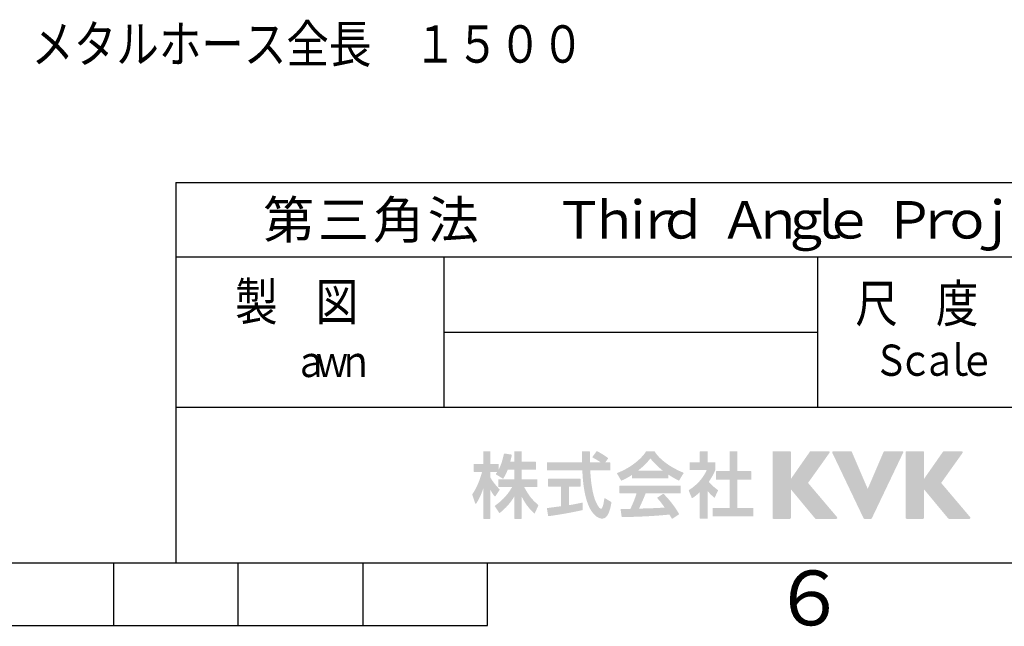
# Model space of a CAD drawing. Extents: x -1050 to 1050, y -742 to 742.
# Drawn here: x 62 to 457, y -718 to -475 of the extents above; entities that cross this region are included whole.
import ezdxf

# ---------------------------------------------------------------- set-up
doc = ezdxf.new("R2010")
doc.units = 0
doc.header["$LTSCALE"] = 25
doc.layers.get('0').update_dxf_attribs({"linetype": 'CONTINUOUS'})
doc.layers.get('DEFPOINTS').update_dxf_attribs({"linetype": 'CONTINUOUS'})
doc.layers.add('BALN', color=7, linetype='CONTINUOUS')
doc.styles.add('BIGFONT', font='ROMANS.shx', dxfattribs={"width": 0.833, "bigfont": 'bigfont.shx'})

# ---------------------------------------------------------------- blocks, each defined once
blk = doc.blocks.new('株式会社ＫＶＫ')
h = blk.add_hatch(color=256)
h.dxf.hatch_style = 2
edge = h.paths.add_edge_path()
edge.add_spline(control_points=[(19.906, -2.712), (19.847, -2.712), (18.284, -2.712), (18.26, -2.712), (18.237, -2.712), (18.216, -2.701), (18.201, -2.684), (18.186, -2.667), (16.389, -0.506), (16.253, -0.345), (16.253, -1.514), (16.253, -2.618), (16.253, -2.633), (16.253, -2.676), (16.218, -2.712), (16.175, -2.712), (16.138, -2.712), (14.897, -2.712), (14.862, -2.712), (14.819, -2.712), (14.784, -2.676), (14.784, -2.633), (14.784, -2.591), (14.784, 2.591), (14.784, 2.634), (14.784, 2.676), (14.819, 2.712), (14.862, 2.712), (14.897, 2.712), (16.138, 2.712), (16.175, 2.712), (16.218, 2.712), (16.253, 2.676), (16.253, 2.634), (16.253, 2.622), (16.253, 1.615), (16.253, 0.485), (16.373, 0.657), (17.773, 2.658), (17.787, 2.678), (17.802, 2.699), (17.825, 2.712), (17.851, 2.712), (17.877, 2.712), (19.23, 2.712), (19.295, 2.712), (19.36, 2.712), (19.394, 2.639), (19.36, 2.589), (19.325, 2.539), (17.632, 0.167), (17.632, 0.167), (17.632, 0.167), (19.909, -2.516), (19.961, -2.578), (20.012, -2.64), (19.967, -2.712), (19.906, -2.712)], knot_values=[0, 0, 0, 0, 1, 1, 1, 2, 2, 2, 3, 3, 3, 4, 4, 4, 5, 5, 5, 6, 6, 6, 7, 7, 7, 8, 8, 8, 9, 9, 9, 10, 10, 10, 11, 11, 11, 12, 12, 12, 13, 13, 13, 14, 14, 14, 15, 15, 15, 16, 16, 16, 17, 17, 17, 18, 18, 18, 19, 19, 19, 19], degree=3, periodic=0)
edge = h.paths.add_edge_path()
edge.add_spline(control_points=[(14.518, 2.712), (14.45, 2.712), (13.119, 2.712), (13.089, 2.712), (13.059, 2.712), (13.029, 2.693), (13.018, 2.665), (13.007, 2.64), (11.988, 0.249), (11.741, -0.305), (11.493, 0.249), (10.475, 2.64), (10.464, 2.665), (10.452, 2.693), (10.423, 2.712), (10.392, 2.712), (10.362, 2.712), (9.031, 2.712), (8.964, 2.712), (8.899, 2.712), (8.873, 2.642), (8.893, 2.6), (8.913, 2.558), (11.394, -2.638), (11.409, -2.667), (11.424, -2.696), (11.449, -2.712), (11.479, -2.712), (11.509, -2.712), (11.973, -2.712), (12.002, -2.712), (12.032, -2.712), (12.058, -2.696), (12.072, -2.667), (12.087, -2.638), (14.568, 2.558), (14.588, 2.6), (14.608, 2.642), (14.582, 2.712), (14.518, 2.712)], knot_values=[0, 0, 0, 0, 1, 1, 1, 2, 2, 2, 3, 3, 3, 4, 4, 4, 5, 5, 5, 6, 6, 6, 7, 7, 7, 8, 8, 8, 9, 9, 9, 10, 10, 10, 11, 11, 11, 12, 12, 12, 13, 13, 13, 13], degree=3, periodic=0)
edge = h.paths.add_edge_path()
edge.add_spline(control_points=[(9.284, -2.578), (9.232, -2.516), (6.955, 0.167), (6.955, 0.167), (6.955, 0.167), (8.647, 2.539), (8.682, 2.589), (8.717, 2.639), (8.683, 2.712), (8.618, 2.712), (8.553, 2.712), (7.199, 2.712), (7.174, 2.712), (7.148, 2.712), (7.124, 2.699), (7.11, 2.678), (7.096, 2.658), (5.696, 0.657), (5.576, 0.485), (5.576, 1.615), (5.576, 2.622), (5.576, 2.634), (5.576, 2.676), (5.541, 2.712), (5.498, 2.712), (5.461, 2.712), (4.219, 2.712), (4.185, 2.712), (4.143, 2.712), (4.107, 2.676), (4.107, 2.634), (4.107, 2.591), (4.107, -2.591), (4.107, -2.633), (4.107, -2.676), (4.143, -2.712), (4.185, -2.712), (4.219, -2.712), (5.461, -2.712), (5.498, -2.712), (5.541, -2.712), (5.576, -2.676), (5.576, -2.633), (5.576, -2.618), (5.576, -1.514), (5.576, -0.345), (5.712, -0.506), (7.509, -2.667), (7.523, -2.684), (7.538, -2.701), (7.56, -2.712), (7.583, -2.712), (7.607, -2.712), (9.17, -2.712), (9.228, -2.712), (9.289, -2.712), (9.335, -2.64), (9.284, -2.578)], knot_values=[0, 0, 0, 0, 1, 1, 1, 2, 2, 2, 3, 3, 3, 4, 4, 4, 5, 5, 5, 6, 6, 6, 7, 7, 7, 8, 8, 8, 9, 9, 9, 10, 10, 10, 11, 11, 11, 12, 12, 12, 13, 13, 13, 14, 14, 14, 15, 15, 15, 16, 16, 16, 17, 17, 17, 18, 18, 18, 19, 19, 19, 19], degree=3, periodic=0)
edge = h.paths.add_edge_path()
edge.add_spline(control_points=[(-16.041, -2.711), (-16.041, -2.711), (-16.573, -2.711), (-16.573, -2.711), (-16.593, -2.711), (-16.61, -2.695), (-16.61, -2.675), (-16.61, -2.675), (-16.61, -0.93), (-16.61, -0.93), (-16.927, -1.448), (-17.269, -1.833), (-17.764, -2.234), (-17.772, -2.24), (-17.782, -2.243), (-17.792, -2.242), (-17.802, -2.24), (-17.812, -2.234), (-17.817, -2.226), (-17.817, -2.226), (-18.167, -1.706), (-18.167, -1.706), (-18.178, -1.689), (-18.174, -1.667), (-18.157, -1.655), (-17.776, -1.386), (-17.223, -0.941), (-16.786, -0.172), (-16.786, -0.172), (-17.852, -0.172), (-17.852, -0.172), (-17.872, -0.172), (-17.889, -0.156), (-17.889, -0.136), (-17.889, -0.136), (-17.889, 0.43), (-17.889, 0.43), (-17.889, 0.45), (-17.872, 0.467), (-17.852, 0.467), (-17.852, 0.467), (-16.61, 0.467), (-16.61, 0.467), (-16.61, 0.467), (-16.61, 1.224), (-16.61, 1.224), (-16.61, 1.224), (-17.133, 1.224), (-17.133, 1.224), (-17.261, 0.883), (-17.422, 0.622), (-17.482, 0.529), (-17.493, 0.512), (-17.515, 0.507), (-17.532, 0.517), (-17.532, 0.517), (-18.069, 0.845), (-18.069, 0.845), (-18.078, 0.851), (-18.084, 0.859), (-18.086, 0.87), (-18.088, 0.88), (-18.086, 0.891), (-18.079, 0.899), (-18.044, 0.946), (-18.004, 0.999), (-17.967, 1.055), (-17.967, 1.055), (-18.518, 1.055), (-18.518, 1.055), (-18.518, 1.055), (-18.518, 0.592), (-18.518, 0.592), (-18.342, 0.262), (-18.052, -0.068), (-17.792, -0.348), (-17.781, -0.361), (-17.779, -0.379), (-17.788, -0.393), (-17.788, -0.393), (-18.127, -0.903), (-18.127, -0.903), (-18.133, -0.912), (-18.144, -0.918), (-18.156, -0.919), (-18.167, -0.919), (-18.179, -0.914), (-18.186, -0.905), (-18.323, -0.737), (-18.415, -0.591), (-18.518, -0.398), (-18.518, -0.398), (-18.518, -2.675), (-18.518, -2.675), (-18.518, -2.695), (-18.535, -2.711), (-18.555, -2.711), (-18.555, -2.711), (-19.065, -2.711), (-19.065, -2.711), (-19.086, -2.711), (-19.102, -2.695), (-19.102, -2.675), (-19.102, -2.675), (-19.102, -0.294), (-19.102, -0.294), (-19.243, -0.722), (-19.436, -1.134), (-19.668, -1.496), (-19.676, -1.507), (-19.69, -1.514), (-19.704, -1.512), (-19.718, -1.511), (-19.73, -1.501), (-19.734, -1.488), (-19.734, -1.488), (-19.981, -0.775), (-19.981, -0.775), (-19.985, -0.764), (-19.983, -0.752), (-19.976, -0.742), (-19.644, -0.268), (-19.379, 0.363), (-19.189, 1.055), (-19.189, 1.055), (-19.839, 1.055), (-19.839, 1.055), (-19.859, 1.055), (-19.876, 1.071), (-19.876, 1.092), (-19.876, 1.092), (-19.876, 1.651), (-19.876, 1.651), (-19.876, 1.672), (-19.859, 1.688), (-19.839, 1.688), (-19.839, 1.688), (-19.102, 1.688), (-19.102, 1.688), (-19.102, 1.688), (-19.102, 2.675), (-19.102, 2.675), (-19.102, 2.695), (-19.086, 2.711), (-19.065, 2.711), (-19.065, 2.711), (-18.555, 2.711), (-18.555, 2.711), (-18.535, 2.711), (-18.518, 2.695), (-18.518, 2.675), (-18.518, 2.675), (-18.518, 1.688), (-18.518, 1.688), (-18.518, 1.688), (-17.9, 1.688), (-17.9, 1.688), (-17.879, 1.688), (-17.863, 1.672), (-17.863, 1.651), (-17.863, 1.651), (-17.863, 1.236), (-17.863, 1.236), (-17.651, 1.629), (-17.54, 2.057), (-17.436, 2.497), (-17.431, 2.515), (-17.414, 2.527), (-17.395, 2.524), (-17.395, 2.524), (-16.836, 2.44), (-16.836, 2.44), (-16.826, 2.438), (-16.817, 2.433), (-16.811, 2.425), (-16.805, 2.416), (-16.803, 2.406), (-16.805, 2.396), (-16.829, 2.278), (-16.868, 2.098), (-16.937, 1.858), (-16.937, 1.858), (-16.61, 1.858), (-16.61, 1.858), (-16.61, 1.858), (-16.61, 2.675), (-16.61, 2.675), (-16.61, 2.695), (-16.593, 2.711), (-16.573, 2.711), (-16.573, 2.711), (-16.041, 2.711), (-16.041, 2.711), (-16.021, 2.711), (-16.004, 2.695), (-16.004, 2.675), (-16.004, 2.675), (-16.004, 1.858), (-16.004, 1.858), (-16.004, 1.858), (-14.907, 1.858), (-14.907, 1.858), (-14.887, 1.858), (-14.871, 1.841), (-14.871, 1.821), (-14.871, 1.821), (-14.871, 1.261), (-14.871, 1.261), (-14.871, 1.241), (-14.887, 1.224), (-14.907, 1.224), (-14.907, 1.224), (-16.004, 1.224), (-16.004, 1.224), (-16.004, 1.224), (-16.004, 0.467), (-16.004, 0.467), (-16.004, 0.467), (-14.8, 0.467), (-14.8, 0.467), (-14.78, 0.467), (-14.763, 0.45), (-14.763, 0.43), (-14.763, 0.43), (-14.763, -0.136), (-14.763, -0.136), (-14.763, -0.156), (-14.78, -0.172), (-14.8, -0.172), (-14.8, -0.172), (-15.808, -0.172), (-15.808, -0.172), (-15.429, -0.89), (-15.143, -1.207), (-14.69, -1.595), (-14.678, -1.606), (-14.674, -1.623), (-14.68, -1.638), (-14.68, -1.638), (-14.96, -2.26), (-14.96, -2.26), (-14.965, -2.271), (-14.975, -2.279), (-14.986, -2.281), (-14.998, -2.283), (-15.01, -2.28), (-15.019, -2.271), (-15.019, -2.271), (-15.029, -2.262), (-15.029, -2.262), (-15.226, -2.072), (-15.668, -1.643), (-16.004, -0.949), (-16.004, -0.949), (-16.004, -2.675), (-16.004, -2.675), (-16.004, -2.695), (-16.021, -2.711), (-16.041, -2.711)], knot_values=[0, 0, 0, 0, 1, 1, 1, 2, 2, 2, 3, 3, 3, 4, 4, 4, 5, 5, 5, 6, 6, 6, 7, 7, 7, 8, 8, 8, 9, 9, 9, 10, 10, 10, 11, 11, 11, 12, 12, 12, 13, 13, 13, 14, 14, 14, 15, 15, 15, 16, 16, 16, 17, 17, 17, 18, 18, 18, 19, 19, 19, 20, 20, 20, 21, 21, 21, 22, 22, 22, 23, 23, 23, 24, 24, 24, 25, 25, 25, 26, 26, 26, 27, 27, 27, 28, 28, 28, 29, 29, 29, 30, 30, 30, 31, 31, 31, 32, 32, 32, 33, 33, 33, 34, 34, 34, 35, 35, 35, 36, 36, 36, 37, 37, 37, 38, 38, 38, 39, 39, 39, 40, 40, 40, 41, 41, 41, 42, 42, 42, 43, 43, 43, 44, 44, 44, 45, 45, 45, 46, 46, 46, 47, 47, 47, 48, 48, 48, 49, 49, 49, 50, 50, 50, 51, 51, 51, 52, 52, 52, 53, 53, 53, 54, 54, 54, 55, 55, 55, 56, 56, 56, 57, 57, 57, 58, 58, 58, 59, 59, 59, 60, 60, 60, 61, 61, 61, 62, 62, 62, 63, 63, 63, 64, 64, 64, 65, 65, 65, 66, 66, 66, 67, 67, 67, 68, 68, 68, 69, 69, 69, 70, 70, 70, 71, 71, 71, 72, 72, 72, 73, 73, 73, 74, 74, 74, 75, 75, 75, 76, 76, 76, 77, 77, 77, 78, 78, 78, 79, 79, 79, 80, 80, 80, 81, 81, 81, 82, 82, 82, 83, 83, 83, 84, 84, 84, 85, 85, 85, 86, 86, 86, 86], degree=3, periodic=0)
edge = h.paths.add_edge_path()
edge.add_spline(control_points=[(-8.834, -1.359), (-8.834, -1.359), (-9.328, -1.065), (-9.328, -1.065), (-9.339, -1.059), (-9.352, -1.059), (-9.363, -1.064), (-9.375, -1.069), (-9.382, -1.08), (-9.384, -1.092), (-9.477, -1.85), (-9.61, -1.908), (-9.648, -1.908), (-9.704, -1.908), (-9.859, -1.845), (-10.1, -1.262), (-10.103, -1.253), (-10.106, -1.246), (-10.108, -1.242), (-10.19, -1.031), (-10.437, -0.361), (-10.517, 1.174), (-10.517, 1.174), (-8.944, 1.174), (-8.944, 1.174), (-8.924, 1.174), (-8.907, 1.19), (-8.907, 1.21), (-8.907, 1.21), (-8.907, 1.776), (-8.907, 1.776), (-8.907, 1.796), (-8.924, 1.813), (-8.944, 1.813), (-8.944, 1.813), (-9.313, 1.813), (-9.313, 1.813), (-9.313, 1.813), (-9.089, 2.116), (-9.089, 2.116), (-9.077, 2.132), (-9.08, 2.155), (-9.096, 2.167), (-9.344, 2.357), (-9.678, 2.565), (-9.967, 2.708), (-9.983, 2.716), (-10.002, 2.711), (-10.013, 2.697), (-10.013, 2.697), (-10.335, 2.256), (-10.335, 2.256), (-10.341, 2.247), (-10.344, 2.236), (-10.341, 2.226), (-10.339, 2.215), (-10.332, 2.206), (-10.322, 2.201), (-10.057, 2.062), (-9.867, 1.947), (-9.682, 1.813), (-9.682, 1.813), (-10.542, 1.813), (-10.542, 1.813), (-10.548, 1.974), (-10.547, 2.177), (-10.547, 2.409), (-10.546, 2.495), (-10.546, 2.584), (-10.546, 2.675), (-10.546, 2.695), (-10.562, 2.712), (-10.583, 2.712), (-10.583, 2.712), (-11.152, 2.712), (-11.152, 2.712), (-11.162, 2.712), (-11.172, 2.708), (-11.179, 2.7), (-11.186, 2.693), (-11.189, 2.683), (-11.189, 2.673), (-11.184, 2.544), (-11.17, 1.994), (-11.168, 1.813), (-11.168, 1.813), (-13.951, 1.813), (-13.951, 1.813), (-13.971, 1.813), (-13.988, 1.796), (-13.988, 1.776), (-13.988, 1.776), (-13.988, 1.21), (-13.988, 1.21), (-13.988, 1.19), (-13.971, 1.174), (-13.951, 1.174), (-13.951, 1.174), (-11.15, 1.174), (-11.15, 1.174), (-11.119, 0.39), (-11.034, -0.325), (-10.898, -0.884), (-10.782, -1.361), (-10.628, -1.753), (-10.439, -2.052), (-10.063, -2.648), (-9.669, -2.695), (-9.557, -2.695), (-9.331, -2.695), (-9.15, -2.529), (-9.017, -2.201), (-8.909, -1.934), (-8.853, -1.611), (-8.817, -1.397), (-8.814, -1.382), (-8.821, -1.367), (-8.834, -1.359)], knot_values=[0, 0, 0, 0, 1, 1, 1, 2, 2, 2, 3, 3, 3, 4, 4, 4, 5, 5, 5, 6, 6, 6, 7, 7, 7, 8, 8, 8, 9, 9, 9, 10, 10, 10, 11, 11, 11, 12, 12, 12, 13, 13, 13, 14, 14, 14, 15, 15, 15, 16, 16, 16, 17, 17, 17, 18, 18, 18, 19, 19, 19, 20, 20, 20, 21, 21, 21, 22, 22, 22, 23, 23, 23, 24, 24, 24, 25, 25, 25, 26, 26, 26, 27, 27, 27, 28, 28, 28, 29, 29, 29, 30, 30, 30, 31, 31, 31, 32, 32, 32, 33, 33, 33, 34, 34, 34, 35, 35, 35, 36, 36, 36, 37, 37, 37, 38, 38, 38, 39, 39, 39, 39], degree=3, periodic=0)
edge = h.paths.add_edge_path()
edge.add_spline(control_points=[(-13.86, -2.496), (-13.878, -2.496), (-13.893, -2.483), (-13.896, -2.465), (-13.896, -2.465), (-13.988, -1.889), (-13.988, -1.889), (-13.989, -1.879), (-13.987, -1.869), (-13.981, -1.861), (-13.975, -1.853), (-13.966, -1.848), (-13.956, -1.846), (-13.789, -1.824), (-13.473, -1.782), (-13.22, -1.748), (-13.061, -1.727), (-12.92, -1.708), (-12.849, -1.698), (-12.849, -1.698), (-12.849, -0.127), (-12.849, -0.127), (-12.849, -0.127), (-13.86, -0.127), (-13.86, -0.127), (-13.88, -0.127), (-13.897, -0.111), (-13.897, -0.091), (-13.897, -0.091), (-13.897, 0.469), (-13.897, 0.469), (-13.897, 0.49), (-13.88, 0.506), (-13.86, 0.506), (-13.86, 0.506), (-11.323, 0.506), (-11.323, 0.506), (-11.303, 0.506), (-11.287, 0.49), (-11.287, 0.469), (-11.287, 0.469), (-11.287, -0.091), (-11.287, -0.091), (-11.287, -0.111), (-11.303, -0.127), (-11.323, -0.127), (-11.323, -0.127), (-12.222, -0.127), (-12.222, -0.127), (-12.222, -0.127), (-12.222, -1.614), (-12.222, -1.614), (-11.663, -1.526), (-11.4, -1.463), (-11.165, -1.412), (-11.154, -1.409), (-11.143, -1.412), (-11.134, -1.419), (-11.125, -1.426), (-11.12, -1.436), (-11.12, -1.447), (-11.12, -1.447), (-11.12, -1.979), (-11.12, -1.979), (-11.12, -1.996), (-11.132, -2.011), (-11.149, -2.015), (-12.045, -2.223), (-13.252, -2.416), (-13.855, -2.496), (-13.857, -2.496), (-13.858, -2.496), (-13.86, -2.496)], knot_values=[0, 0, 0, 0, 1, 1, 1, 2, 2, 2, 3, 3, 3, 4, 4, 4, 5, 5, 5, 6, 6, 6, 7, 7, 7, 8, 8, 8, 9, 9, 9, 10, 10, 10, 11, 11, 11, 12, 12, 12, 13, 13, 13, 14, 14, 14, 15, 15, 15, 16, 16, 16, 17, 17, 17, 18, 18, 18, 19, 19, 19, 20, 20, 20, 21, 21, 21, 22, 22, 22, 23, 23, 23, 24, 24, 24, 24], degree=3, periodic=0)
edge = h.paths.add_edge_path()
edge.add_spline(control_points=[(-3.947, -2.706), (-3.95, -2.706), (-3.954, -2.705), (-3.956, -2.704), (-3.967, -2.702), (-3.975, -2.695), (-3.98, -2.686), (-3.98, -2.686), (-3.98, -2.686), (-3.98, -2.686), (-4.042, -2.567), (-4.053, -2.545), (-4.166, -2.369), (-5.151, -2.474), (-6.428, -2.543), (-7.96, -2.576), (-7.979, -2.576), (-7.995, -2.562), (-7.998, -2.544), (-7.998, -2.544), (-8.078, -1.956), (-8.078, -1.956), (-8.08, -1.945), (-8.077, -1.935), (-8.069, -1.927), (-8.062, -1.919), (-8.052, -1.914), (-8.042, -1.914), (-7.587, -1.914), (-7.385, -1.912), (-7.297, -1.909), (-7.152, -1.618), (-6.914, -1.065), (-6.801, -0.664), (-6.801, -0.664), (-8.133, -0.664), (-8.133, -0.664), (-8.153, -0.664), (-8.17, -0.648), (-8.17, -0.627), (-8.17, -0.627), (-8.17, -0.079), (-8.17, -0.079), (-8.17, -0.059), (-8.153, -0.042), (-8.133, -0.042), (-8.133, -0.042), (-3.293, -0.042), (-3.293, -0.042), (-3.272, -0.042), (-3.256, -0.059), (-3.256, -0.079), (-3.256, -0.079), (-3.256, -0.627), (-3.256, -0.627), (-3.256, -0.648), (-3.272, -0.664), (-3.293, -0.664), (-3.293, -0.664), (-6.067, -0.664), (-6.067, -0.664), (-6.249, -1.121), (-6.444, -1.562), (-6.606, -1.89), (-5.67, -1.869), (-5.527, -1.862), (-4.544, -1.81), (-4.544, -1.81), (-4.546, -1.807), (-4.546, -1.807), (-4.783, -1.476), (-4.913, -1.294), (-5.135, -1.06), (-5.143, -1.052), (-5.146, -1.041), (-5.145, -1.03), (-5.144, -1.02), (-5.138, -1.01), (-5.128, -1.004), (-5.128, -1.004), (-4.672, -0.71), (-4.672, -0.71), (-4.657, -0.7), (-4.638, -0.702), (-4.626, -0.715), (-4.397, -0.948), (-3.837, -1.535), (-3.394, -2.311), (-3.385, -2.328), (-3.39, -2.35), (-3.406, -2.36), (-3.406, -2.36), (-3.927, -2.7), (-3.927, -2.7), (-3.933, -2.704), (-3.94, -2.706), (-3.947, -2.706)], knot_values=[0, 0, 0, 0, 1, 1, 1, 2, 2, 2, 3, 3, 3, 4, 4, 4, 5, 5, 5, 6, 6, 6, 7, 7, 7, 8, 8, 8, 9, 9, 9, 10, 10, 10, 11, 11, 11, 12, 12, 12, 13, 13, 13, 14, 14, 14, 15, 15, 15, 16, 16, 16, 17, 17, 17, 18, 18, 18, 19, 19, 19, 20, 20, 20, 21, 21, 21, 22, 22, 22, 23, 23, 23, 24, 24, 24, 25, 25, 25, 26, 26, 26, 27, 27, 27, 28, 28, 28, 29, 29, 29, 30, 30, 30, 31, 31, 31, 32, 32, 32, 32], degree=3, periodic=0)
edge = h.paths.add_edge_path()
edge.add_spline(control_points=[(-8.015, 0.353), (-8.027, 0.353), (-8.04, 0.36), (-8.047, 0.372), (-8.047, 0.372), (-8.363, 0.915), (-8.363, 0.915), (-8.369, 0.924), (-8.37, 0.936), (-8.366, 0.946), (-8.363, 0.956), (-8.355, 0.964), (-8.344, 0.968), (-7.912, 1.126), (-7.448, 1.379), (-7.038, 1.679), (-6.597, 2.001), (-6.251, 2.352), (-6.037, 2.694), (-6.03, 2.705), (-6.018, 2.712), (-6.006, 2.712), (-6.006, 2.712), (-5.388, 2.712), (-5.388, 2.712), (-5.375, 2.712), (-5.363, 2.705), (-5.356, 2.694), (-4.97, 2.059), (-4.109, 1.422), (-3.053, 0.99), (-3.043, 0.986), (-3.035, 0.977), (-3.032, 0.967), (-3.029, 0.957), (-3.03, 0.946), (-3.036, 0.937), (-3.036, 0.937), (-3.38, 0.371), (-3.38, 0.371), (-3.39, 0.355), (-3.411, 0.349), (-3.428, 0.358), (-3.642, 0.471), (-3.931, 0.622), (-4.239, 0.825), (-4.239, 0.825), (-4.239, 0.571), (-4.239, 0.571), (-4.239, 0.551), (-4.256, 0.535), (-4.276, 0.535), (-4.276, 0.535), (-7.128, 0.535), (-7.128, 0.535), (-7.149, 0.535), (-7.165, 0.551), (-7.165, 0.571), (-7.165, 0.571), (-7.165, 0.808), (-7.165, 0.808), (-7.529, 0.571), (-7.759, 0.463), (-8, 0.356), (-8.005, 0.355), (-8.01, 0.353), (-8.015, 0.353)], knot_values=[0, 0, 0, 0, 1, 1, 1, 2, 2, 2, 3, 3, 3, 4, 4, 4, 5, 5, 5, 6, 6, 6, 7, 7, 7, 8, 8, 8, 9, 9, 9, 10, 10, 10, 11, 11, 11, 12, 12, 12, 13, 13, 13, 14, 14, 14, 15, 15, 15, 16, 16, 16, 17, 17, 17, 18, 18, 18, 19, 19, 19, 20, 20, 20, 21, 21, 21, 22, 22, 22, 22], degree=3, periodic=0)
edge = h.paths.add_edge_path()
edge.add_spline(control_points=[(-6.693, 1.145), (-6.693, 1.145), (-4.686, 1.145), (-4.686, 1.145), (-5.186, 1.532), (-5.551, 1.957), (-5.693, 2.125), (-5.903, 1.862), (-6.175, 1.549), (-6.693, 1.145)], knot_values=[0, 0, 0, 0, 1, 1, 1, 2, 2, 2, 3, 3, 3, 3], degree=3, periodic=0)
edge = h.paths.add_edge_path()
edge.add_spline(control_points=[(-1.139, -2.706), (-1.139, -2.706), (-1.692, -2.706), (-1.692, -2.706), (-1.712, -2.706), (-1.729, -2.689), (-1.729, -2.669), (-1.729, -2.669), (-1.729, -0.573), (-1.729, -0.573), (-2.007, -0.84), (-2.162, -0.94), (-2.312, -1.037), (-2.312, -1.037), (-2.322, -1.043), (-2.322, -1.043), (-2.331, -1.049), (-2.343, -1.051), (-2.353, -1.047), (-2.363, -1.044), (-2.372, -1.036), (-2.376, -1.026), (-2.376, -1.026), (-2.612, -0.449), (-2.612, -0.449), (-2.619, -0.433), (-2.613, -0.414), (-2.598, -0.404), (-1.947, -0.003), (-1.431, 0.594), (-1.172, 1.202), (-1.172, 1.202), (-2.503, 1.202), (-2.503, 1.202), (-2.523, 1.202), (-2.54, 1.218), (-2.54, 1.238), (-2.54, 1.238), (-2.54, 1.793), (-2.54, 1.793), (-2.54, 1.813), (-2.523, 1.83), (-2.503, 1.83), (-2.503, 1.83), (-1.729, 1.83), (-1.729, 1.83), (-1.729, 1.83), (-1.729, 2.675), (-1.729, 2.675), (-1.729, 2.695), (-1.712, 2.712), (-1.692, 2.712), (-1.692, 2.712), (-1.139, 2.712), (-1.139, 2.712), (-1.118, 2.712), (-1.102, 2.695), (-1.102, 2.675), (-1.102, 2.675), (-1.102, 1.83), (-1.102, 1.83), (-1.102, 1.83), (-0.51, 1.83), (-0.51, 1.83), (-0.49, 1.83), (-0.473, 1.813), (-0.473, 1.793), (-0.473, 1.793), (-0.473, 1.238), (-0.473, 1.238), (-0.473, 1.233), (-0.474, 1.229), (-0.476, 1.224), (-0.558, 1.032), (-0.68, 0.721), (-1.006, 0.262), (-0.756, -0.035), (-0.632, -0.131), (-0.313, -0.379), (-0.313, -0.379), (-0.278, -0.406), (-0.278, -0.406), (-0.264, -0.417), (-0.26, -0.436), (-0.267, -0.451), (-0.267, -0.451), (-0.525, -0.989), (-0.525, -0.989), (-0.53, -0.999), (-0.54, -1.006), (-0.551, -1.009), (-0.562, -1.011), (-0.573, -1.008), (-0.582, -1.001), (-0.797, -0.818), (-0.937, -0.678), (-1.102, -0.482), (-1.102, -0.482), (-1.102, -2.669), (-1.102, -2.669), (-1.102, -2.689), (-1.118, -2.706), (-1.139, -2.706)], knot_values=[0, 0, 0, 0, 1, 1, 1, 2, 2, 2, 3, 3, 3, 4, 4, 4, 5, 5, 5, 6, 6, 6, 7, 7, 7, 8, 8, 8, 9, 9, 9, 10, 10, 10, 11, 11, 11, 12, 12, 12, 13, 13, 13, 14, 14, 14, 15, 15, 15, 16, 16, 16, 17, 17, 17, 18, 18, 18, 19, 19, 19, 20, 20, 20, 21, 21, 21, 22, 22, 22, 23, 23, 23, 24, 24, 24, 25, 25, 25, 26, 26, 26, 27, 27, 27, 28, 28, 28, 29, 29, 29, 30, 30, 30, 31, 31, 31, 32, 32, 32, 33, 33, 33, 34, 34, 34, 34], degree=3, periodic=0)
edge = h.paths.add_edge_path()
edge.add_spline(control_points=[(2.53, -2.519), (2.53, -2.519), (-0.66, -2.519), (-0.66, -2.519), (-0.681, -2.519), (-0.697, -2.503), (-0.697, -2.482), (-0.697, -2.482), (-0.697, -1.877), (-0.697, -1.877), (-0.697, -1.857), (-0.681, -1.84), (-0.66, -1.84), (-0.66, -1.84), (0.656, -1.84), (0.656, -1.84), (0.656, -1.84), (0.656, 0.433), (0.656, 0.433), (0.656, 0.433), (-0.398, 0.433), (-0.398, 0.433), (-0.419, 0.433), (-0.435, 0.449), (-0.435, 0.469), (-0.435, 0.469), (-0.435, 1.075), (-0.435, 1.075), (-0.435, 1.095), (-0.419, 1.111), (-0.398, 1.111), (-0.398, 1.111), (0.656, 1.111), (0.656, 1.111), (0.656, 1.111), (0.656, 2.675), (0.656, 2.675), (0.656, 2.695), (0.673, 2.712), (0.693, 2.712), (0.693, 2.712), (1.257, 2.712), (1.257, 2.712), (1.277, 2.712), (1.294, 2.695), (1.294, 2.675), (1.294, 2.675), (1.294, 1.111), (1.294, 1.111), (1.294, 1.111), (2.375, 1.111), (2.375, 1.111), (2.396, 1.111), (2.412, 1.095), (2.412, 1.075), (2.412, 1.075), (2.412, 0.469), (2.412, 0.469), (2.412, 0.449), (2.396, 0.433), (2.375, 0.433), (2.375, 0.433), (1.294, 0.433), (1.294, 0.433), (1.294, 0.433), (1.294, -1.84), (1.294, -1.84), (1.294, -1.84), (2.53, -1.84), (2.53, -1.84), (2.551, -1.84), (2.567, -1.857), (2.567, -1.877), (2.567, -1.877), (2.567, -2.482), (2.567, -2.482), (2.567, -2.503), (2.551, -2.519), (2.53, -2.519)], knot_values=[0, 0, 0, 0, 1, 1, 1, 2, 2, 2, 3, 3, 3, 4, 4, 4, 5, 5, 5, 6, 6, 6, 7, 7, 7, 8, 8, 8, 9, 9, 9, 10, 10, 10, 11, 11, 11, 12, 12, 12, 13, 13, 13, 14, 14, 14, 15, 15, 15, 16, 16, 16, 17, 17, 17, 18, 18, 18, 19, 19, 19, 20, 20, 20, 21, 21, 21, 22, 22, 22, 23, 23, 23, 24, 24, 24, 25, 25, 25, 26, 26, 26, 26], degree=3, periodic=0)

msp = doc.modelspace()

# ---------------------------------------------------------------- linework, layer by layer
at = {"color": 2}
for p, q in [((125, -540), (1000, -540)), ((125, -540), (125, -692.5)), ((-925, -692.5), (1000, -692.5))]:
    msp.add_line(p, q, dxfattribs=at)
at = {"color": 3}
for p, q in [((1000, -570), (125, -570)), ((232.5, -570), (232.5, -630)), ((382.5, -630), (382.5, -570)), ((232.5, -600), (382.5, -600)), ((125, -630), (1000, -630)), ((100, -692.5), (100, -717.5)), ((150, -717.5), (150, -692.5)), ((200, -692.5), (200, -717.5)), ((250, -717.5), (250, -692.5)), ((-250, -717.5), (250, -717.5))]:
    msp.add_line(p, q, dxfattribs=at)
at = {"layer": 'DEFPOINTS'}
for p in [(240, -592.5), (240, -622.5)]:
    msp.add_point(p, dxfattribs=at)

# ---------------------------------------------------------------- block references
at = {"xscale": 5, "yscale": 5, "zscale": 5}
msp.add_blockref('株式会社ＫＶＫ', (343.75, -661.25), dxfattribs=at)

# ---------------------------------------------------------------- texts
at = {"color": 7, "linetype": 'Continuous', "style": 'BIGFONT'}
for s, height, p in [('第', 15, (160, -562.5)), ('三', 15, (182, -562.5)), ('角', 15, (204, -562.5)), ('法', 15, (226, -562.5)), ('Ｔ', 15, (276.5, -562.5)), ('ｈ', 15, (290.5, -562.5)), ('ｉ', 15, (300, -562.5)), ('ｄ', 15, (318, -562.5)), ('Ａ', 15, (343, -562.5)), ('ｌ', 15, (375.75, -562.5)), ('Ｐ', 15, (409, -562.5)), ('ｊ', 15, (443, -562.5)), ('ｒ', 15, (308.75, -562.5)), ('ｎ', 15, (356.25, -562.5)), ('ｇ', 15, (367.5, -562.5)), ('ｅ', 15, (384.5, -562.5)), ('ｒ', 15, (421, -562.5)), ('ｏ', 15, (432, -562.5)), ('６', 22, (364, -717.5))]:
    msp.add_text(s, height=height, dxfattribs=at).set_placement(p)
at = {"color": 7, "linetype": 'Continuous', "style": 'BIGFONT', "width": 0.833}
for s, height, p in [('製    図', 15, (148.75, -595.2843884)), ('尺    度', 15, (397.5, -596)), ('ｌ', 12.5, (431.75, -617.5)), ('Ｓ', 12.5, (404.75, -617.5)), ('ｃ', 12.5, (414.5, -617.5)), ('ａ', 12.5, (424, -617.5)), ('ｅ', 12.5, (439.25, -617.5)), ('ａ', 12.5, (172, -618.00375155)), ('ｗ', 12.5, (180.5, -618.00375155)), ('ｎ', 12.5, (190, -618.00375155))]:
    msp.add_text(s, height=height, dxfattribs=at).set_placement(p)
at = {"layer": 'BALN', "color": 7, "style": 'BIGFONT', "width": 0.833}
msp.add_text('メタルホース全長\u3000１５００', height=15, dxfattribs=at).set_placement((67.026686, -492.03573907))

doc.saveas('drawing.dxf')
